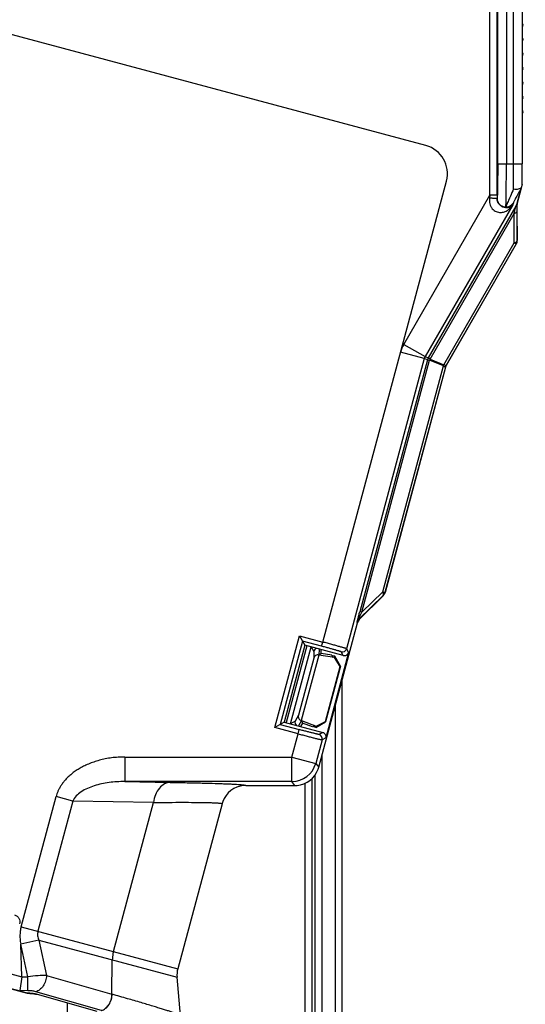
# Model space of a CAD drawing. Units: millimetres. Extents: x 0 to 420, y 0 to 297.
# Drawn here: x 287 to 293, y 187 to 199 of the extents above; entities that cross this region are included whole.
import ezdxf

# ---------------------------------------------------------------- set-up
doc = ezdxf.new("R2010")
doc.units = ezdxf.units.MM
doc.header["$LTSCALE"] = 23.1
doc.layers.get('0').update_dxf_attribs({"linetype": 'CONTINUOUS'})
doc.layers.add('INTF_1', color=7, linetype='CONTINUOUS')
doc.styles.get("Standard").update_dxf_attribs({"font": 'txt', "width": 0.8})
doc.dimstyles.new('DIMSTYLE_3', dxfattribs={"dimtxt": 2.5, "dimasz": 2.5, "dimexe": 1, "dimexo": 0, "dimtad": 1, "dimdec": 0, "dimlfac": 5.714286, "dimtxsty": 'STANDARD', "dimblk": '_FILLED', "dimblk1": '_FILLED', "dimblk2": '_FILLED', "dimcen": 0.09, "dimazin": 2, "dimtp": 0.5, "dimtm": 0.5, "dimtfac": 1, "dimtdec": 0, "dimtofl": 0, "dimtmove": 0, "dimatfit": 3, "dimldrblk": '_FILLED', "dimfxl": 1, "dimtolj": 1, "dimarcsym": 0})
doc.dimstyles.new('DIMSTYLE_8', dxfattribs={"dimtxt": 2.5, "dimasz": 2.5, "dimexe": 1, "dimexo": 0, "dimtad": 1, "dimdec": 0, "dimlfac": 5.714286, "dimtxsty": 'STANDARD', "dimblk": '_FILLED', "dimblk1": '_FILLED', "dimblk2": '_FILLED', "dimcen": 0.09, "dimazin": 2, "dimtp": 0.1, "dimtm": 0.1, "dimtfac": 1, "dimtdec": 0, "dimtofl": 0, "dimtmove": 0, "dimatfit": 3, "dimldrblk": '_FILLED', "dimfxl": 1, "dimtolj": 1, "dimarcsym": 0})

# ---------------------------------------------------------------- blocks, each defined once
blk = doc.blocks.new('_FILLED')
at = {"color": 0, "linetype": 'BYBLOCK'}
blk.add_solid([(0, 0), (-1, 0.166), (-1, -0.166)], dxfattribs=at)
blk = doc.blocks.new('*D14')
at = {"color": 2, "linetype": 'CONTINUOUS'}
for p, q in [((264.912, 196.902), (264.912, 252.328)), ((303.517, 212.977), (303.517, 252.328)), ((264.912, 251.328), (284.214, 251.328)), ((303.517, 251.328), (284.214, 251.328))]:
    blk.add_line(p, q, dxfattribs=at)
at = {"color": 2, "linetype": 'CONTINUOUS', "xscale": 2.5, "yscale": 2.5, "zscale": 2.5, "rotation": 180}
blk.add_blockref('_FILLED', (264.912, 251.328), dxfattribs=at)
at = {"color": 2, "linetype": 'CONTINUOUS', "xscale": 2.5, "yscale": 2.5, "zscale": 2.5}
blk.add_blockref('_FILLED', (303.517, 251.328), dxfattribs=at)
blk = doc.blocks.new('*D15')
at = {"color": 2, "linetype": 'CONTINUOUS'}
for p, q in [((296.617, 202.023), (296.617, 200.009)), ((296.617, 201.009), (290.617, 201.009)), ((290.617, 201.009), (296.969, 201.009)), ((302.892, 201.009), (296.969, 201.009)), ((297.321, 201.009), (302.892, 201.009))]:
    blk.add_line(p, q, dxfattribs=at)
at = {"color": 2, "linetype": 'CONTINUOUS', "xscale": 2.5, "yscale": 2.5, "zscale": 2.5}
blk.add_blockref('_FILLED', (296.617, 201.009), dxfattribs=at)
at = {"color": 2, "linetype": 'CONTINUOUS', "xscale": 2.5, "yscale": 2.5, "zscale": 2.5, "rotation": 180}
blk.add_blockref('_FILLED', (297.321, 201.009), dxfattribs=at)

msp = doc.modelspace()

# ---------------------------------------------------------------- linework, layer by layer
at = {"layer": 'INTF_1', "color": 9, "linetype": 'CONTINUOUS'}
for p, q in [((292.2917, 197.0429), (292.2917, 207.2437)), ((292.3967, 207.2437), (292.3967, 197.0429)), ((292.4841, 197.0429), (292.4841, 207.2437)), ((292.5891, 207.2437), (292.5891, 197.043)), ((292.1968, 196.6602), (292.1968, 206.0779)), ((292.2843, 196.6602), (292.2843, 206.078)), ((292.2917, 197.0429), (292.5891, 197.0429)), ((292.5227, 196.5483), (292.5761, 196.7474)), ((291.1558, 194.857), (292.1968, 196.6602)), ((292.4736, 196.5447), (291.4134, 194.7083)), ((292.1968, 196.6602), (292.193, 196.624)), ((292.2843, 196.6602), (292.1968, 196.6602)), ((292.2843, 196.6602), (292.2843, 196.6218)), ((292.2848, 196.6238), (292.2843, 196.6218)), ((292.4807, 196.5713), (292.4736, 196.5447)), ((292.5109, 196.5291), (291.4507, 194.6928)), ((291.4739, 194.6795), (292.4896, 196.4388)), ((292.4922, 196.0848), (292.4896, 196.4388)), ((292.5245, 196.4692), (292.527, 196.1152)), ((291.6409, 194.6103), (292.4922, 196.0848)), ((292.5153, 196.0714), (291.6675, 194.603)), ((292.5167, 196.0706), (292.4922, 196.0848)), ((292.527, 196.1152), (292.5284, 196.1143)), ((291.4046, 194.6872), (291.1173, 194.7642)), ((291.1558, 194.857), (291.4134, 194.7083)), ((291.4046, 194.6872), (290.4635, 191.175)), ((291.442, 194.6717), (290.625, 191.6228)), ((290.6508, 191.6159), (291.4678, 194.6648)), ((291.442, 194.6717), (291.4046, 194.6872)), ((291.4134, 194.7083), (291.4507, 194.6928)), ((291.442, 194.6717), (291.4678, 194.6648)), ((291.4739, 194.6795), (291.4507, 194.6928)), ((291.6348, 194.5956), (291.4678, 194.6648)), ((291.4739, 194.6795), (291.6409, 194.6103)), ((290.9028, 191.8636), (291.6348, 194.5956)), ((291.6588, 194.5819), (290.9286, 191.8566)), ((291.6348, 194.5956), (291.6588, 194.5819)), ((291.6675, 194.603), (291.6409, 194.6103)), ((291.6588, 194.5819), (291.6603, 194.5813)), ((291.669, 194.6024), (291.6675, 194.603)), ((290.906, 191.8175), (290.6142, 191.5307)), ((290.6508, 191.6159), (290.9028, 191.8636)), ((290.9028, 191.8636), (290.9286, 191.8566)), ((290.9072, 191.8165), (290.906, 191.8175)), ((290.9286, 191.8566), (290.93, 191.8558)), ((290.6508, 191.6159), (290.625, 191.6228)), ((290.5961, 191.4888), (290.5916, 191.4914)), ((290.6142, 191.5307), (290.6188, 191.528)), ((289.9328, 191.2672), (289.6626, 190.2587)), ((289.985, 191.211), (289.7359, 190.2813)), ((289.7866, 190.2677), (290.0357, 191.1974)), ((290.1637, 191.2053), (289.9328, 191.2672)), ((290.0377, 191.1968), (290.0686, 191.1433)), ((290.1637, 191.2053), (290.1773, 191.256)), ((290.0686, 191.1433), (290.0672, 191.0612)), ((290.4251, 191.093), (290.3992, 191.1378)), ((290.4635, 191.175), (290.4894, 191.1301)), ((290.4098, 173.9954), (290.4098, 190.7934)), ((289.882, 190.3698), (289.8422, 190.298)), ((289.6626, 190.2587), (289.8935, 190.1968)), ((289.8422, 190.298), (289.7886, 190.2671)), ((289.8799, 190.1461), (289.8935, 190.1968)), ((290.176, 190.1633), (290.1312, 190.1374)), ((290.1683, 190.0732), (290.0919, 189.7882)), ((290.2131, 190.099), (290.1683, 190.0732)), ((290.1704, 173.9312), (290.1704, 189.8999)), ((287.7825, 189.8651), (287.7825, 189.5677)), ((289.8046, 189.5677), (289.8046, 189.8651)), ((289.8046, 189.8651), (290.0919, 189.7882)), ((290.0919, 189.7882), (290.1279, 189.7413)), ((290.0829, 189.646), (290.0829, 173.9078)), ((289.8046, 189.5677), (287.7825, 189.5677)), ((287.7825, 189.5677), (288.3336, 189.5584)), ((289.8406, 189.5209), (289.8046, 189.5677)), ((289.9609, 189.5465), (289.9609, 177.5597)), ((290.0484, 177.5642), (290.0484, 189.6057)), ((287.1564, 189.3318), (286.7342, 187.7561)), ((287.1564, 189.3318), (286.9532, 189.3863)), ((288.1304, 189.3153), (287.1564, 189.3318)), ((287.6471, 187.5115), (288.1304, 189.3153)), ((281.0001, 188.5091), (286.6057, 187.0071)), ((286.5357, 187.0272), (281.0014, 188.5101)), ((286.531, 187.8105), (288.4244, 187.3032)), ((286.7446, 187.648), (286.5273, 187.6008)), ((286.7446, 187.648), (286.8369, 187.2225)), ((286.7446, 187.648), (288.4154, 187.2003)), ((287.6289, 186.9956), (287.633, 187.4099)), ((286.6111, 187.0378), (286.6128, 187.2068)), ((286.8369, 187.2225), (287.6289, 186.9956)), ((286.6111, 187.0378), (286.5156, 187.0387)), ((287.5019, 186.7981), (286.7074, 187.0258)), ((287.6315, 186.9948), (287.6289, 186.9956)), ((287.0872, 186.8898), (287.0872, 186.0555))]:
    msp.add_line(p, q, dxfattribs=at)
at = {"layer": 'INTF_1', "color": 6, "linetype": 'CONTINUOUS'}
for p, q in [((291.4243, 197.2621), (283.9429, 199.2667)), ((292.5964, 198.7309), (292.5891, 198.7381)), ((292.5891, 198.6989), (292.5964, 198.7061)), ((292.5964, 198.5559), (292.5891, 198.5631)), ((292.5891, 198.5239), (292.5964, 198.5311)), ((292.5964, 198.3809), (292.5891, 198.3881)), ((292.5891, 198.3489), (292.5964, 198.3561)), ((292.5964, 198.2059), (292.5891, 198.2131)), ((292.5891, 198.1739), (292.5964, 198.1811)), ((292.5964, 198.0309), (292.5891, 198.0381)), ((292.5891, 197.9989), (292.5964, 198.0061)), ((292.5964, 197.8559), (292.5891, 197.8631)), ((292.5891, 197.8239), (292.5964, 197.8311)), ((292.5964, 197.6809), (292.5891, 197.6881)), ((292.5891, 197.6489), (292.5964, 197.6561)), ((292.5891, 197.0429), (292.5891, 197.043)), ((290.1773, 191.256), (291.6718, 196.8334)), ((292.5877, 196.7907), (292.5877, 196.7887)), ((292.527, 196.5527), (292.5847, 196.768)), ((292.5232, 196.5491), (292.5227, 196.5483)), ((292.5236, 196.5489), (292.5232, 196.5491)), ((292.5284, 196.1143), (292.5284, 196.5579)), ((291.669, 194.6024), (292.5167, 196.0706)), ((291.6603, 194.5814), (290.93, 191.8558)), ((290.6188, 191.528), (290.9073, 191.8166)), ((290.1279, 189.7413), (290.5961, 191.4888)), ((289.5983, 190.2215), (289.8957, 191.3315)), ((289.8957, 191.3315), (289.9617, 191.2172)), ((289.8957, 191.3315), (290.1773, 191.256)), ((289.9617, 191.2172), (289.7125, 190.2875)), ((290.4251, 191.093), (289.9617, 191.2172)), ((290.1293, 191.099), (289.9168, 190.3061)), ((290.1328, 191.1714), (290.1315, 191.0986)), ((290.1573, 191.118), (290.1315, 191.0986)), ((290.32, 191.0671), (290.1315, 191.0986)), ((290.1573, 191.118), (290.1581, 191.1646)), ((290.2855, 191.0965), (290.1573, 191.118)), ((290.4894, 191.1301), (290.2131, 190.099)), ((290.2855, 191.0965), (290.3004, 191.0704)), ((290.3004, 191.0704), (290.3007, 191.0898)), ((290.3244, 191.0835), (290.3007, 191.0898)), ((290.32, 191.0671), (290.3244, 191.0835)), ((290.389, 190.96), (290.32, 191.0671)), ((290.3925, 190.9652), (290.3244, 191.0835)), ((290.0672, 191.0612), (289.882, 190.3698)), ((290.2113, 190.2966), (290.389, 190.96)), ((290.3925, 190.9652), (290.2116, 190.2903)), ((290.389, 190.96), (290.3925, 190.9652)), ((289.7125, 190.2875), (289.5983, 190.2215)), ((289.7125, 190.2875), (290.176, 190.1633)), ((289.9189, 190.3053), (289.8836, 190.2417)), ((289.9316, 190.2756), (289.909, 190.2349)), ((289.9168, 190.3061), (289.9189, 190.3053)), ((289.9189, 190.3053), (289.9316, 190.2756)), ((289.9189, 190.3053), (290.098, 190.2384)), ((290.0532, 190.2302), (289.9316, 190.2756)), ((290.0792, 190.2454), (290.0532, 190.2302)), ((290.0792, 190.2454), (290.0698, 190.2283)), ((290.0936, 190.222), (290.2116, 190.2903)), ((290.0936, 190.222), (290.098, 190.2384)), ((290.098, 190.2384), (290.2113, 190.2966)), ((290.2113, 190.2966), (290.2116, 190.2903)), ((289.8799, 190.1461), (289.5983, 190.2215)), ((289.8046, 189.8651), (289.8799, 190.1461)), ((290.0936, 190.222), (290.0698, 190.2283)), ((287.7825, 189.8651), (289.8046, 189.8651)), ((289.2469, 189.5209), (289.8406, 189.5209)), ((286.531, 187.8105), (286.9532, 189.3863)), ((288.9595, 189.3003), (288.4244, 187.3032)), ((281.0466, 188.6791), (286.5387, 187.2075)), ((286.5387, 187.2075), (286.5273, 187.6008)), ((286.6128, 187.2068), (286.5273, 187.6008)), ((286.5387, 187.2075), (286.5156, 187.0387)), ((286.5387, 187.2075), (286.6128, 187.2068)), ((288.4559, 186.7373), (288.4154, 187.2003)), ((286.5934, 187.0106), (286.5357, 187.0272)), ((286.5934, 187.0106), (286.552, 187.0215)), ((286.5934, 187.0106), (286.6198, 187.0104)), ((286.6057, 187.0071), (286.6066, 187.0069)), ((286.6066, 187.0069), (286.6057, 187.0071)), ((286.7041, 186.9961), (286.702, 186.9962)), ((287.4497, 186.7859), (286.7023, 187.0001))]:
    msp.add_line(p, q, dxfattribs=at)
at = {"layer": 'INTF_1', "color": 7, "linetype": 'CONTINUOUS'}
msp.add_line((290.3308, 173.9742), (290.3308, 190.4987), dxfattribs=at)
at = {"layer": 'INTF_1', "color": 6, "linetype": 'CONTINUOUS'}
for centre, radius, start, end in [((292.584, 198.7185), 0.0175, 315, 45), ((292.584, 198.5435), 0.0175, 315, 45), ((292.584, 198.3685), 0.0175, 315, 45), ((292.584, 198.1935), 0.0175, 315, 45), ((292.584, 198.0185), 0.0175, 315, 45), ((292.584, 197.8435), 0.0175, 315, 45), ((292.584, 197.6685), 0.0175, 315, 45), ((291.3337, 196.924), 0.35, 345, 75), ((273.7795, 197.0258), 18.8096, 359.27777, 0.05222), ((292.5068, 196.7898), 0.0808, 345.02669, 359.21671), ((292.4762, 196.8011), 0.1133, 331.75323, 335.86173), ((292.5066, 196.7899), 0.0811, 334.27071, 344.98124), ((291.7452, 194.5585), 0.0879, 150.03758, 164.96242), ((290.8438, 191.88), 0.0898, 314.99381, 318.65543), ((290.8451, 191.8788), 0.088, 318.65958, 320.91938), ((290.8456, 191.8784), 0.0873, 320.92283, 326.93234), ((290.8456, 191.8784), 0.0873, 326.93367, 329.94716), ((290.8457, 191.8783), 0.0872, 329.9469, 332.979), ((290.8454, 191.8785), 0.0876, 332.98396, 336.7932), ((290.8448, 191.8788), 0.0882, 336.79124, 338.99528), ((290.8456, 191.8785), 0.0874, 338.98266, 344.98405), ((290.6805, 191.4662), 0.0874, 159.01071, 164.98382), ((290.6814, 191.4658), 0.0883, 157.75266, 159.0231), ((290.681, 191.466), 0.0879, 142.01829, 157.71401), ((290.6813, 191.4656), 0.0884, 140.97692, 141.98212), ((290.6806, 191.4662), 0.0874, 135.01619, 140.98922), ((290.1193, 191.1296), 0.0525, 108.35014, 164.94479), ((290.1231, 191.0485), 0.0508, 80.51144, 83.06737), ((290.4387, 191.1437), 0.0525, 254.99571, 345.00414), ((289.8929, 190.2845), 0.0525, 165.05523, 221.65045), ((289.8406, 189.8183), 0.2974, 274.99477, 340.00605), ((289.8404, 189.8184), 0.2977, 340.0064, 344.99866), ((289.2469, 189.2233), 0.2975, 95.0045, 160.00213), ((289.2469, 189.2233), 0.2976, 90.0012, 95.00016), ((289.8406, 189.8185), 0.2977, 270.00135, 274.99443), ((289.2471, 189.2232), 0.2978, 160.00073, 164.99886), ((288.7117, 187.2262), 0.2975, 165.00093, 185), ((286.8535, 189.3231), 2.3318, 266.32711, 266.70976)]:
    msp.add_arc(centre, radius, start, end, dxfattribs=at)
at = {"layer": 'INTF_1', "color": 9, "linetype": 'CONTINUOUS'}
for centre, radius, start, end in [((262.8657, 197.023), 29.6184, 359.44054, 0.03848), ((271.654, 197.0387), 20.9351, 359.3211, 0.01156), ((292.39, 196.6239), 0.1049, 269.90219, 329.90283), ((292.4395, 196.1152), 0.0875, 329.99738, 359.99151), ((291.4907, 194.6639), 0.3866, 150.03216, 164.96785), ((291.4894, 194.6645), 0.0878, 150.02442, 164.97558), ((291.5269, 194.6489), 0.0879, 150.03426, 164.96574), ((291.5874, 194.6239), 0.1264, 153.90073, 161.09927), ((291.7544, 194.5547), 0.1264, 153.90072, 161.09928), ((291.7437, 194.5591), 0.0879, 150.03425, 164.96578), ((290.844, 191.8793), 0.0875, 315.07682, 344.99342), ((290.6761, 191.4688), 0.0875, 135.00476, 164.99524), ((290.4128, 191.1886), 0.0525, 255.01997, 344.97904), ((290.1176, 190.0867), 0.0525, 345.02094, 74.98045), ((289.8045, 189.8652), 0.2976, 270.01516, 344.98484)]:
    msp.add_arc(centre, radius, start, end, dxfattribs=at)
at = {"layer": 'INTF_1', "color": 6, "linetype": 'CONTINUOUS'}
for centre, major_axis, ratio, start_param, end_param in [((292.4409, 196.1143), (0.0743, -0.0462), 0.9998475, 0.0320828, 0.5556181), ((292.4409, 196.1143), (-0.0743, 0.0462), 0.9998475, -3.1095098, -2.5859745), ((291.7448, 194.5587), (0.0809, -0.0335), 0.9998451, 3.010713, 3.2724723), ((290.8455, 191.8785), (0.0758, -0.0438), 0.9998368, 6.0214267, 6.5449439), ((290.6806, 191.4661), (0.0758, -0.0438), 0.9998368, 2.8798341, 3.4033512), ((287.2407, 187.0194), (0.7251, -0.019), 0.0626717, 3.134695, 3.3795064)]:
    msp.add_ellipse(centre, major_axis=major_axis, ratio=ratio, start_param=start_param, end_param=end_param, dxfattribs=at)
at = {"layer": 'INTF_1', "color": 9, "linetype": 'CONTINUOUS'}
for points, knots in [([(292.2917, 197.0429), (292.2917, 197.0167), (292.2916, 196.9652), (292.2912, 196.8903), (292.2906, 196.8208), (292.2898, 196.7591), (292.289, 196.7136), (292.2882, 196.6828), (292.2876, 196.6643), (292.2869, 196.6492), (292.2863, 196.6375), (292.2857, 196.6294), (292.2852, 196.6252), (292.2848, 196.6238)], [0, 0, 0, 0, 0.1874515, 0.3682815, 0.5361046, 0.6849958, 0.8097002, 0.8615703, 0.9058209, 0.9420629, 0.9699802, 0.9893376, 1, 1, 1, 1]), ([(292.3898, 196.519), (292.3902, 196.5208), (292.3906, 196.5261), (292.3913, 196.5361), (292.3919, 196.5507), (292.3925, 196.5696), (292.3931, 196.5928), (292.3939, 196.6313), (292.3948, 196.6882), (292.3956, 196.7653), (292.3962, 196.8522), (292.3966, 196.9458), (292.3967, 197.0102), (292.3967, 197.0429)], [0, 0, 0, 0, 0.0106242, 0.029964, 0.0578726, 0.0941099, 0.1383586, 0.1902288, 0.3149385, 0.463841, 0.6316801, 0.8125292, 1, 1, 1, 1]), ([(292.4827, 196.7338), (292.4703, 196.7063), (292.4527, 196.6669), (292.4307, 196.6172), (292.4174, 196.5867), (292.4065, 196.5614), (292.3983, 196.5418), (292.393, 196.5284), (292.3903, 196.5215), (292.3898, 196.519)], [0, 0, 0, 0, 0.3873972, 0.5529511, 0.6961802, 0.8145396, 0.9057645, 0.9680046, 1, 1, 1, 1]), ([(292.5761, 196.7474), (292.5635, 196.725), (292.5455, 196.6929), (292.523, 196.6524), (292.5093, 196.6273), (292.4981, 196.6064), (292.4896, 196.5902), (292.4843, 196.5798), (292.4817, 196.5741), (292.4809, 196.5721), (292.4807, 196.5713)], [0, 0, 0, 0, 0.3850434, 0.5506361, 0.6944433, 0.8136222, 0.9056225, 0.9681904, 0.9879993, 1, 1, 1, 1]), ([(292.193, 196.624), (292.192, 196.6128), (292.1912, 196.5902), (292.1963, 196.5569), (292.2076, 196.5255), (292.2252, 196.4982), (292.2477, 196.4768), (292.2806, 196.4581), (292.3244, 196.45), (292.3731, 196.459), (292.4272, 196.4863), (292.4586, 196.5199), (292.4736, 196.5447)], [0, 0, 0, 0, 0.0792124, 0.1581385, 0.2361928, 0.3122136, 0.3847676, 0.4529523, 0.5765281, 0.68927, 0.7959851, 1, 1, 1, 1]), ([(292.2843, 196.6218), (292.2842, 196.6219), (292.2835, 196.622), (292.2823, 196.6222), (292.2802, 196.6224), (292.2772, 196.6226), (292.2734, 196.6228), (292.2665, 196.6231), (292.2561, 196.6234), (292.2419, 196.6236), (292.226, 196.6238), (292.2095, 196.6239), (292.1985, 196.624), (292.193, 196.624)], [0, 0, 0, 0, 0.0058307, 0.0197992, 0.0427622, 0.0751789, 0.1173194, 0.1690419, 0.2993604, 0.4590456, 0.637149, 0.821246, 1, 1, 1, 1]), ([(292.4736, 196.5447), (292.4697, 196.5387), (292.4597, 196.5274), (292.4399, 196.5148), (292.4149, 196.5074), (292.3851, 196.507), (292.3512, 196.5164), (292.3171, 196.5391), (292.2909, 196.5758), (292.2843, 196.6065), (292.2843, 196.6218)], [0, 0, 0, 0, 0.0812757, 0.1675863, 0.2630329, 0.3725186, 0.5019526, 0.6556972, 0.8272389, 1, 1, 1, 1]), ([(292.2848, 196.6238), (292.2849, 196.6102), (292.2903, 196.5826), (292.3137, 196.5478), (292.3486, 196.5245), (292.3762, 196.519), (292.3898, 196.519)], [0, 0, 0, 0, 0.2497361, 0.4996801, 0.7498119, 1, 1, 1, 1]), ([(292.5236, 196.5489), (292.5237, 196.5432), (292.5241, 196.5167), (292.5243, 196.4901), (292.5245, 196.4692)], [0, 0, 0, 0, 0.2143312, 1, 1, 1, 1]), ([(292.4896, 196.4388), (292.4909, 196.4441), (292.4934, 196.4544), (292.497, 196.4695), (292.5005, 196.4839), (292.5032, 196.4953), (292.5053, 196.5039), (292.5066, 196.5097), (292.5078, 196.5149), (292.5089, 196.5195), (292.5098, 196.5234), (292.5104, 196.526), (292.5107, 196.5276), (292.5109, 196.5284), (292.5109, 196.5288), (292.511, 196.5291), (292.5109, 196.5291)], [0, 0, 0, 0, 0.1742083, 0.3426952, 0.503519, 0.6531583, 0.7224745, 0.7870138, 0.8457029, 0.8971827, 0.9399667, 0.9723453, 0.9840992, 0.9926963, 0.9980251, 1, 1, 1, 1]), ([(292.5245, 196.4692), (292.5244, 196.4662), (292.5223, 196.4597), (292.5147, 196.4513), (292.5035, 196.4441), (292.4945, 196.4405), (292.4896, 196.4388)], [0, 0, 0, 0, 0.1832499, 0.406872, 0.6820088, 1, 1, 1, 1]), ([(292.4922, 196.0848), (292.4971, 196.0864), (292.5061, 196.0901), (292.5173, 196.0973), (292.5248, 196.1056), (292.5269, 196.1121), (292.527, 196.1152)], [0, 0, 0, 0, 0.3219053, 0.5931416, 0.8141738, 1, 1, 1, 1]), ([(290.9059, 191.8174), (290.908, 191.8196), (290.9111, 191.8258), (290.9116, 191.837), (290.9088, 191.85), (290.9051, 191.8589), (290.9028, 191.8636)], [0, 0, 0, 0, 0.1860144, 0.407252, 0.6784367, 1, 1, 1, 1]), ([(290.5916, 191.4914), (290.5914, 191.4916), (290.5917, 191.4927), (290.5919, 191.4947), (290.5928, 191.4984), (290.5939, 191.5034), (290.5955, 191.5098), (290.5974, 191.5175), (290.5996, 191.5262), (290.6029, 191.5392), (290.6074, 191.5565), (290.6131, 191.5781), (290.619, 191.6003), (290.623, 191.6153), (290.625, 191.6228)], [0, 0, 0, 0, 0.0054272, 0.0211221, 0.0480062, 0.0864463, 0.1357831, 0.1947269, 0.2613978, 0.3341786, 0.4914843, 0.6578058, 0.8281758, 1, 1, 1, 1]), ([(290.6142, 191.5306), (290.6137, 191.5302), (290.6131, 191.5295), (290.6114, 191.5293), (290.6114, 191.5314), (290.6124, 191.5353), (290.6155, 191.5436), (290.6206, 191.5551), (290.6272, 191.5692), (290.6347, 191.5843), (290.6426, 191.6), (290.6481, 191.6105), (290.6508, 191.6159)], [0, 0, 0, 0, 0.0191795, 0.0288474, 0.0417699, 0.0681918, 0.1633711, 0.3006477, 0.4618346, 0.6355849, 0.8159321, 1, 1, 1, 1]), ([(290.3992, 191.1378), (290.3992, 191.138), (290.3986, 191.1383), (290.3977, 191.1387), (290.3961, 191.1393), (290.393, 191.1405), (290.3877, 191.1423), (290.3798, 191.1448), (290.3699, 191.1478), (290.358, 191.1514), (290.3442, 191.1554), (290.3226, 191.1616), (290.2921, 191.1702), (290.2521, 191.1813), (290.2088, 191.1932), (290.1789, 191.2012), (290.1637, 191.2053)], [0, 0, 0, 0, 0.0021906, 0.006642, 0.0134043, 0.0224759, 0.0474782, 0.0814341, 0.124031, 0.1748711, 0.2334774, 0.2992994, 0.4500519, 0.6214681, 0.8071089, 1, 1, 1, 1]), ([(290.4635, 191.175), (290.4634, 191.1751), (290.4628, 191.1754), (290.4616, 191.176), (290.4597, 191.1767), (290.4559, 191.178), (290.4495, 191.1801), (290.4399, 191.183), (290.4277, 191.1866), (290.4133, 191.1909), (290.3966, 191.1957), (290.3703, 191.2032), (290.3332, 191.2135), (290.2847, 191.2269), (290.232, 191.2413), (290.1958, 191.2511), (290.1773, 191.256)], [0, 0, 0, 0, 0.0021403, 0.0065696, 0.0133188, 0.0223822, 0.0473751, 0.0813269, 0.1239229, 0.1747646, 0.2333749, 0.2992028, 0.4499728, 0.6214126, 0.8070811, 1, 1, 1, 1]), ([(289.8799, 190.1461), (289.8984, 190.1411), (289.9347, 190.1315), (289.9874, 190.1176), (290.0362, 190.1049), (290.0735, 190.0953), (290.0999, 190.0887), (290.1168, 190.0845), (290.1315, 190.0809), (290.1438, 190.078), (290.1536, 190.0758), (290.1602, 190.0744), (290.1642, 190.0736), (290.1661, 190.0733), (290.1674, 190.0731), (290.1681, 190.0731), (290.1683, 190.0732)], [0, 0, 0, 0, 0.192919, 0.3785877, 0.5500273, 0.7007972, 0.7666252, 0.8252354, 0.8760771, 0.9186732, 0.952625, 0.9776178, 0.9866812, 0.9934304, 0.9978598, 1, 1, 1, 1]), ([(290.1312, 190.1374), (290.131, 190.1374), (290.1305, 190.1374), (290.1294, 190.1375), (290.1277, 190.1377), (290.1245, 190.1383), (290.119, 190.1394), (290.1109, 190.1412), (290.1008, 190.1435), (290.0887, 190.1464), (290.0748, 190.1498), (290.053, 190.1552), (290.0222, 190.163), (289.9821, 190.1733), (289.9386, 190.1848), (289.9087, 190.1927), (289.8935, 190.1968)], [0, 0, 0, 0, 0.0021936, 0.0066406, 0.013402, 0.0224745, 0.0474761, 0.0814319, 0.1240286, 0.1748685, 0.2334749, 0.2992971, 0.45005, 0.6214668, 0.8071083, 1, 1, 1, 1]), ([(287.7825, 189.5677), (287.7197, 189.5681), (287.6256, 189.5624), (287.503, 189.5412), (287.4148, 189.5181), (287.3316, 189.4869), (287.2369, 189.4364), (287.1749, 189.3784), (287.1564, 189.3318)], [0, 0, 0, 0, 0.2703158, 0.4037656, 0.5348622, 0.6623204, 0.7842913, 1, 1, 1, 1]), ([(288.3336, 189.5584), (288.3223, 189.5582), (288.2988, 189.5549), (288.2509, 189.5364), (288.1957, 189.4887), (288.1506, 189.4088), (288.1348, 189.347), (288.1304, 189.3153)], [0, 0, 0, 0, 0.0990929, 0.2059678, 0.4468399, 0.7199467, 1, 1, 1, 1]), ([(288.3336, 189.5584), (288.4018, 189.5572), (288.5307, 189.5548), (288.7122, 189.5507), (288.8485, 189.547), (288.9449, 189.5437), (289.0071, 189.5414), (289.0624, 189.539), (289.1107, 189.5365), (289.1516, 189.5341), (289.1852, 189.5316), (289.2114, 189.5291), (289.23, 189.5267), (289.241, 189.5244), (289.2458, 189.5227), (289.247, 189.5214), (289.2469, 189.5209)], [0, 0, 0, 0, 0.2235552, 0.4225781, 0.5948542, 0.6703523, 0.7384785, 0.7990145, 0.8518039, 0.8966822, 0.9335265, 0.9622441, 0.9827732, 0.9951369, 0.9983583, 1, 1, 1, 1]), ([(288.1304, 189.3153), (288.1925, 189.3159), (288.3097, 189.3166), (288.4748, 189.317), (288.5988, 189.3166), (288.6863, 189.3157), (288.7429, 189.3149), (288.7931, 189.3139), (288.8369, 189.3126), (288.874, 189.3112), (288.9044, 189.3095), (288.9255, 189.3079), (288.9389, 189.3064), (288.9463, 189.3053), (288.9523, 189.3042), (288.9562, 189.3032), (288.9598, 189.3015), (288.9595, 189.3003)], [0, 0, 0, 0, 0.2240968, 0.4235599, 0.5961354, 0.6717354, 0.7399048, 0.800429, 0.85315, 0.8979253, 0.9346156, 0.9631055, 0.9742645, 0.9833679, 0.9904252, 0.9954641, 1, 1, 1, 1]), ([(286.7342, 187.7561), (286.7296, 187.7389), (286.7271, 187.7012), (286.7373, 187.6654), (286.7446, 187.648)], [0, 0, 0, 0, 0.4861421, 1, 1, 1, 1]), ([(287.6471, 187.5115), (287.6448, 187.5031), (287.637, 187.4698), (287.6332, 187.4355), (287.633, 187.4099)], [0, 0, 0, 0, 0.2526181, 1, 1, 1, 1]), ([(286.8369, 187.2225), (286.8029, 187.2227), (286.728, 187.219), (286.6535, 187.2117), (286.6128, 187.2068)], [0, 0, 0, 0, 0.4531534, 1, 1, 1, 1]), ([(286.8369, 187.2225), (286.8365, 187.201), (286.8293, 187.1562), (286.8016, 187.0953), (286.7599, 187.0481), (286.7243, 187.0297), (286.7074, 187.0258)], [0, 0, 0, 0, 0.2581525, 0.5360934, 0.7921967, 1, 1, 1, 1]), ([(286.7074, 187.0258), (286.693, 187.0299), (286.661, 187.0356), (286.6286, 187.0376), (286.6111, 187.0378)], [0, 0, 0, 0, 0.4612476, 1, 1, 1, 1]), ([(287.4994, 186.7988), (287.517, 186.8029), (287.5525, 186.8217), (287.5933, 186.8683), (287.621, 186.9283), (287.6285, 186.9731), (287.6289, 186.9956)], [0, 0, 0, 0, 0.2168248, 0.4638875, 0.7312018, 1, 1, 1, 1]), ([(287.5019, 186.7981), (287.5188, 186.802), (287.5544, 186.8203), (287.5961, 186.8674), (287.6239, 186.9284), (287.6311, 186.9732), (287.6315, 186.9948)], [0, 0, 0, 0, 0.2074777, 0.4633568, 0.7414104, 1, 1, 1, 1]), ([(288.4558, 186.7376), (288.4558, 186.7382), (288.4545, 186.7396), (288.4518, 186.7415), (288.4474, 186.7439), (288.4414, 186.7467), (288.4337, 186.75), (288.4201, 186.7554), (288.399, 186.7632), (288.3686, 186.7737), (288.3318, 186.786), (288.2884, 186.8), (288.2387, 186.8156), (288.1828, 186.8329), (288.0963, 186.8592), (287.9736, 186.8957), (287.8098, 186.9436), (287.6933, 186.9771), (287.6315, 186.9948)], [0, 0, 0, 0, 0.0020757, 0.005889, 0.0116259, 0.0193313, 0.0290198, 0.0406948, 0.0699937, 0.1071822, 0.152182, 0.2048915, 0.2651886, 0.3329317, 0.4079608, 0.5791477, 0.7771225, 1, 1, 1, 1])]:
    msp.add_open_spline(points, degree=3, knots=knots, dxfattribs=at)
at = {"layer": 'INTF_1', "color": 6, "linetype": 'CONTINUOUS'}
for points, knots in [([(292.5797, 196.7547), (292.5705, 196.7432), (292.5461, 196.7329), (292.5123, 196.7301), (292.4927, 196.732), (292.4827, 196.7338)], [0, 0, 0, 0, 0.4301825, 0.7026349, 1, 1, 1, 1]), ([(292.5109, 196.5291), (292.5127, 196.5322), (292.5153, 196.5364), (292.5184, 196.5414), (292.5202, 196.5442), (292.5215, 196.5462), (292.5225, 196.5478), (292.5231, 196.5484), (292.5235, 196.549), (292.5236, 196.5489)], [0, 0, 0, 0, 0.4510484, 0.6242609, 0.7626471, 0.8674126, 0.9400831, 0.983717, 1, 1, 1, 1]), ([(292.527, 196.5527), (292.5268, 196.5519), (292.5264, 196.5507), (292.5254, 196.5491), (292.5241, 196.5487), (292.5236, 196.5489)], [0, 0, 0, 0, 0.4368943, 0.6893319, 1, 1, 1, 1]), ([(290.1293, 191.099), (290.1228, 191.1004), (290.1091, 191.1008), (290.09, 191.0936), (290.0749, 191.0799), (290.069, 191.0676), (290.0672, 191.0612)], [0, 0, 0, 0, 0.2499927, 0.4999872, 0.7499893, 1, 1, 1, 1]), ([(289.882, 190.3698), (289.8803, 190.3634), (289.8793, 190.3498), (289.8855, 190.3304), (289.8985, 190.3146), (289.9105, 190.3081), (289.9168, 190.3061)], [0, 0, 0, 0, 0.2500093, 0.5000125, 0.7500082, 1, 1, 1, 1]), ([(290.176, 190.1633), (290.1826, 190.1616), (290.1952, 190.1553), (290.2091, 190.1395), (290.2158, 190.1197), (290.2149, 190.1056), (290.2131, 190.099)], [0, 0, 0, 0, 0.2499892, 0.4999968, 0.750018, 1, 1, 1, 1]), ([(287.7825, 189.8651), (287.7558, 189.8651), (287.7028, 189.8634), (287.6247, 189.8557), (287.5493, 189.8433), (287.4771, 189.8265), (287.4088, 189.8057), (287.3449, 189.7814), (287.2861, 189.7542), (287.2323, 189.7246), (287.1837, 189.6932), (287.1402, 189.6603), (287.1017, 189.6264), (287.0679, 189.5919), (287.0387, 189.5568), (287.0137, 189.5215), (286.9929, 189.4865), (286.9761, 189.4522), (286.9629, 189.419), (286.9561, 189.397), (286.9532, 189.3863)], [0, 0, 0, 0, 0.0783946, 0.1551114, 0.2298559, 0.3023572, 0.3722463, 0.4390072, 0.5023236, 0.5622073, 0.6187095, 0.6718759, 0.7218284, 0.76887, 0.8133994, 0.8555691, 0.8953095, 0.9326074, 0.96749, 1, 1, 1, 1]), ([(286.4506, 187.9546), (286.4616, 187.9516), (286.4826, 187.9413), (286.5057, 187.915), (286.5169, 187.8818), (286.5154, 187.8584), (286.5124, 187.8474)], [0, 0, 0, 0, 0.2499833, 0.4999985, 0.7500167, 1, 1, 1, 1]), ([(286.531, 187.8105), (286.5287, 187.8019), (286.5245, 187.7842), (286.5199, 187.7567), (286.5171, 187.728), (286.5162, 187.698), (286.5174, 187.6666), (286.5209, 187.634), (286.5249, 187.612), (286.5273, 187.6008)], [0, 0, 0, 0, 0.1269221, 0.25793, 0.3938633, 0.5354651, 0.6833696, 0.8380889, 1, 1, 1, 1]), ([(286.702, 186.9962), (286.6936, 186.9968), (286.677, 186.9979), (286.6523, 187.0001), (286.6323, 187.0023), (286.6172, 187.0046), (286.61, 187.006), (286.6066, 187.0069)], [0, 0, 0, 0, 0.2626519, 0.5213957, 0.7723789, 0.891527, 1, 1, 1, 1]), ([(286.6198, 187.0104), (286.6348, 187.0102), (286.6626, 187.0085), (286.6901, 187.0036), (286.7023, 187.0001)], [0, 0, 0, 0, 0.5415743, 1, 1, 1, 1])]:
    msp.add_open_spline(points, degree=3, knots=knots, dxfattribs=at)

# ---------------------------------------------------------------- dimensions: what is measured, and where the dimension line sits
at = {"color": 2, "linetype": 'CONTINUOUS'}
dim = msp.add_linear_dim(base=(303.5173, 251.3281), p1=(264.9115, 196.9023), p2=(303.5173, 212.9769), dimstyle='DIMSTYLE_3', dxfattribs=at)
dim.commit()
dim.dimension.update_dxf_attribs({"geometry": '*D14', "text_midpoint": (281.2144, 251.3281), "dimtype": 160})
dim = msp.add_linear_dim(base=(296.6168, 201.0091), p1=(297.3214, 193.2166), p2=(296.6168, 202.0232), angle=180, dimstyle='DIMSTYLE_8', dxfattribs=at)
dim.commit()
dim.dimension.update_dxf_attribs({"geometry": '*D15', "text_midpoint": (300.8922, 201.0091), "dimtype": 160})

doc.saveas('drawing.dxf')
